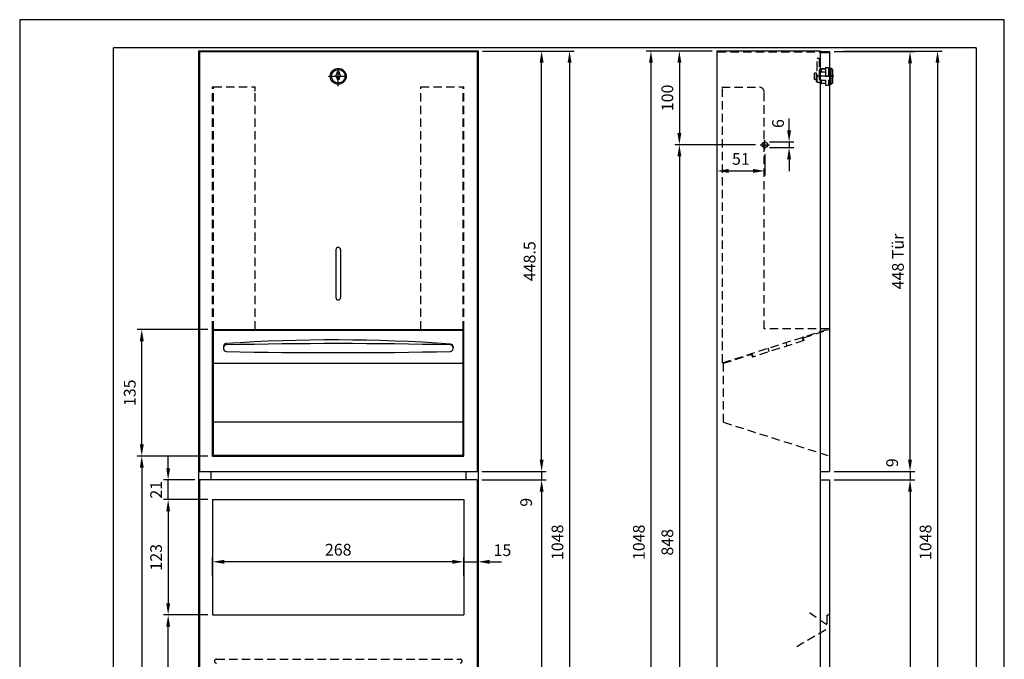
# Model space of a CAD drawing. Extents: x 0 to 1050, y 0 to 1485.
# Drawn here: x 0 to 1050, y 803 to 1485 of the extents above; entities that cross this region are included whole.
import ezdxf
from ezdxf.enums import TextEntityAlignment as Align

# ---------------------------------------------------------------- set-up
doc = ezdxf.new("R2010")
doc.units = 0
doc.header["$LTSCALE"] = 36
doc.header["$MEASUREMENT"] = 0
for name, pattern in [('AUSGEZOGEN', [0]), ('STRICHPUNKT', [1, 0.5, -0.25, 0, -0.25]), ('VERDECKT', [0.375, 0.25, -0.125])]:
    doc.linetypes.add(name, pattern=pattern)
doc.layers.get('0').update_dxf_attribs({"linetype": 'CONTINUOUS'})
doc.layers.get('DEFPOINTS').update_dxf_attribs({"linetype": 'CONTINUOUS'})
for name, color, linetype in [('01-01', 2, 'CONTINUOUS'), ('01-99', 2, 'CONTINUOUS'), ('02-99', 1, 'AUSGEZOGEN'), ('03-01', 3, 'VERDECKT'), ('05-01', 1, 'STRICHPUNKT'), ('06-99', 1, 'AUSGEZOGEN'), ('09-01', 7, 'CONTINUOUS')]:
    doc.layers.add(name, color=color, linetype=linetype)
doc.styles.add('ROMANS8', font='ROMANS8')
doc.styles.get("Standard").update_dxf_attribs({"font": 'txt.shx'})
doc.dimstyles.new('Wagner$0', dxfattribs={"dimtxt": 2.5, "dimasz": 2.5, "dimexe": 1, "dimexo": 1, "dimgap": 1, "dimtad": 1, "dimdec": 8, "dimdsep": 46, "dimtxsty": 'STANDARD', "dimcen": 0, "dimclrd": 4, "dimclre": 4, "dimclrt": 1, "dimazin": 2, "dimtfac": 1, "dimtdec": 8, "dimtix": 1, "dimtmove": 2, "dimatfit": 3, "dimfxl": 1, "dimarcsym": 0})

# ---------------------------------------------------------------- blocks, each defined once
blk = doc.blocks.new('*D25')
at = {"layer": '09-01', "color": 4, "lineweight": -2, "transparency": 16777216}
for p, q in [((743.6, 1346.6), (743.6, 1318.7)), ((794.6, 1341.6), (794.6, 1318.7)), ((756.1, 1323.7), (782.1, 1323.7))]:
    blk.add_line(p, q, dxfattribs=at)
at = {"layer": '09-01', "color": 4, "transparency": 16777216}
for points in [[(756.1, 1325.8), (756.1, 1321.6), (743.6, 1323.7)], [(782.1, 1325.8), (782.1, 1321.6), (794.6, 1323.7)]]:
    blk.add_solid(points, dxfattribs=at)
at = {"layer": 'DEFPOINTS', "color": 0, "transparency": 16777216}
for p in [(743.6, 1351.6), (794.6, 1346.6), (794.6, 1323.7)]:
    blk.add_point(p, dxfattribs=at)
at = {"layer": '09-01', "color": 1, "transparency": 16777216, "insert": (769.1, 1334.9), "char_height": 12.5, "attachment_point": 5}
blk.add_mtext('51', dxfattribs=at)
blk = doc.blocks.new('DIN A4')
at = {"layer": '01-99'}
for p, q in [((204, 291), (20, 291)), ((20, 6), (20, 291)), ((204, 291), (204, 6))]:
    blk.add_line(p, q, dxfattribs=at)
at = {"layer": '02-99'}
blk.add_lwpolyline([(0, 0), (210, 0), (210, 297), (0, 297)], close=True, dxfattribs=at)
at = {"layer": '06-99', "style": 'ROMANS8'}
for tag, height, p in [('FORMAT', 1.29, (103.25, 47.67)), ('IV', 3, (164.13, 45.33)), ('NORM1', 2.34, (103.51, 41.03)), ('NORM2', 2.34, (104.01, 37.2))]:
    blk.add_attdef(tag, text='', height=height, dxfattribs=at).set_placement(p, align=Align.CENTER)
for tag, p, height in [('1.4301', (123.27, 45.33), 3.38), (':', (191.35, 45.33), 3.38), ('1.0', (190.61, 37.67), 3.09), ('ID.NR', (178.51, 7.49), 2.99)]:
    blk.add_attdef(tag, p, '', height=height, dxfattribs=at)
at = {"layer": '06-99', "style": 'ROMANS8', "width": 0.9}
for tag, p, height in [('LÄNGE', (116.73, 37.67), 3), ('BREITE', (150.18, 37.68), 3), ('NAME', (93, 27.44), 2.5), ('TEILE', (116.5, 26.19), 4), ('TEILE2', (116.5, 19.3), 4), ('SONDER-NR', (116.5, 7.5), 3.17), ('AUFTRAGS.NR.', (146, 7.5), 3.17), ('ERSETZT.FÜR', (21.5, 6.6), 1.5), ('ERSETZT.DURCH', (46.5, 6.6), 1.5)]:
    blk.add_attdef(tag, p, '', height=height, dxfattribs=at)
at = {"layer": '06-99', "style": 'ROMANS8', "width": 0.954257}
blk.add_attdef('DATUM', text='', height=2.5, rotation=359.9145, dxfattribs=at).set_placement((79.49, 27.46), (90.74, 27.44), align=Align.FIT)
blk = doc.blocks.new('*D9')
at = {"layer": '09-01', "color": 4, "lineweight": -2, "transparency": 16777216}
for p, q in [((820.5, 1367.1), (820.5, 1379.6)), ((799.6, 1354.6), (825.5, 1354.6)), ((820.5, 1354.6), (820.5, 1348.6)), ((799.6, 1348.6), (825.5, 1348.6)), ((820.5, 1336.1), (820.5, 1323.6))]:
    blk.add_line(p, q, dxfattribs=at)
at = {"layer": '09-01', "color": 4, "transparency": 16777216}
for points in [[(818.4, 1367.1), (822.6, 1367.1), (820.5, 1354.6)], [(818.4, 1336.1), (822.6, 1336.1), (820.5, 1348.6)]]:
    blk.add_solid(points, dxfattribs=at)
at = {"layer": 'DEFPOINTS', "color": 0, "transparency": 16777216}
for p in [(794.6, 1354.6), (794.6, 1348.6), (820.5, 1348.6)]:
    blk.add_point(p, dxfattribs=at)
at = {"layer": '09-01', "color": 1, "transparency": 16777216, "insert": (810.3, 1374.2), "char_height": 12.5, "attachment_point": 5, "rotation": 90}
blk.add_mtext('6', dxfattribs=at)
blk = doc.blocks.new('*D7')
at = {"layer": '09-01', "color": 4, "lineweight": -2, "transparency": 16777216}
for p, q in [((200.7, 1154.6), (125.2, 1154.6)), ((130.2, 1032.1), (130.2, 1142.1)), ((200.7, 1019.6), (125.2, 1019.6))]:
    blk.add_line(p, q, dxfattribs=at)
at = {"layer": '09-01', "color": 4, "transparency": 16777216}
for points in [[(128.1, 1142.1), (132.3, 1142.1), (130.2, 1154.6)], [(128.1, 1032.1), (132.3, 1032.1), (130.2, 1019.6)]]:
    blk.add_solid(points, dxfattribs=at)
at = {"layer": 'DEFPOINTS', "color": 0, "transparency": 16777216}
for p in [(130.2, 1154.6), (205.7, 1154.6), (205.7, 1019.6)]:
    blk.add_point(p, dxfattribs=at)
at = {"layer": '09-01', "color": 1, "transparency": 16777216, "insert": (119, 1087.1), "char_height": 12.5, "attachment_point": 5, "rotation": 90}
blk.add_mtext('135', dxfattribs=at)
blk = doc.blocks.new('*D6')
at = {"layer": '09-01', "color": 4, "lineweight": -2, "transparency": 16777216}
for p, q in [((200.7, 1019.6), (125.2, 1019.6)), ((130.2, 1007.1), (130.2, 416.1)), ((185.7, 403.6), (125.2, 403.6))]:
    blk.add_line(p, q, dxfattribs=at)
at = {"layer": '09-01', "color": 4, "transparency": 16777216}
for points in [[(128.1, 1007.1), (132.3, 1007.1), (130.2, 1019.6)], [(128.1, 416.1), (132.3, 416.1), (130.2, 403.6)]]:
    blk.add_solid(points, dxfattribs=at)
at = {"layer": 'DEFPOINTS', "color": 0, "transparency": 16777216}
for p in [(205.7, 1019.6), (130.2, 403.6), (190.7, 403.6)]:
    blk.add_point(p, dxfattribs=at)
at = {"layer": '09-01', "color": 1, "transparency": 16777216, "insert": (119, 711.6), "char_height": 12.5, "attachment_point": 5, "rotation": 90}
blk.add_mtext('616', dxfattribs=at)
blk = doc.blocks.new('*D5')
at = {"layer": '09-01', "color": 4, "lineweight": -2, "transparency": 16777216}
for p, q in [((200.7, 850.1), (153.3, 850.1)), ((158.3, 416.1), (158.3, 837.6)), ((185.7, 403.6), (153.3, 403.6))]:
    blk.add_line(p, q, dxfattribs=at)
at = {"layer": '09-01', "color": 4, "transparency": 16777216}
for points in [[(156.3, 837.6), (160.4, 837.6), (158.3, 850.1)], [(156.3, 416.1), (160.4, 416.1), (158.3, 403.6)]]:
    blk.add_solid(points, dxfattribs=at)
at = {"layer": 'DEFPOINTS', "color": 0, "transparency": 16777216}
for p in [(158.3, 850.1), (205.7, 850.1), (190.7, 403.6)]:
    blk.add_point(p, dxfattribs=at)
at = {"layer": '09-01', "color": 1, "transparency": 16777216, "insert": (147.1, 626.9), "char_height": 12.5, "attachment_point": 5, "rotation": 90}
blk.add_mtext('446.5', dxfattribs=at)
blk = doc.blocks.new('*D1')
at = {"layer": '09-01', "color": 4, "lineweight": -2, "transparency": 16777216}
for p, q in [((703.5, 1339.1), (703.5, 516.1)), ((784.6, 503.6), (698.5, 503.6))]:
    blk.add_line(p, q, dxfattribs=at)
at = {"layer": '09-01', "color": 4, "transparency": 16777216}
for points in [[(701.4, 1339.1), (705.6, 1339.1), (703.5, 1351.6)], [(701.4, 516.1), (705.6, 516.1), (703.5, 503.6)]]:
    blk.add_solid(points, dxfattribs=at)
at = {"layer": 'DEFPOINTS', "color": 0, "transparency": 16777216}
for p in [(703.5, 1351.6), (703.5, 503.6), (789.6, 503.6)]:
    blk.add_point(p, dxfattribs=at)
at = {"layer": '09-01', "color": 1, "transparency": 16777216, "insert": (692.3, 927.6), "char_height": 12.5, "attachment_point": 5, "rotation": 90}
blk.add_mtext('848', dxfattribs=at)
blk = doc.blocks.new('*D0')
at = {"layer": '09-01', "color": 4, "lineweight": -2, "transparency": 16777216}
for p, q in [((738.6, 1451.6), (698.5, 1451.6)), ((703.5, 1439.1), (703.5, 1364.1)), ((784.6, 1351.6), (698.5, 1351.6))]:
    blk.add_line(p, q, dxfattribs=at)
at = {"layer": '09-01', "color": 4, "transparency": 16777216}
for points in [[(701.4, 1439.1), (705.6, 1439.1), (703.5, 1451.6)], [(701.4, 1364.1), (705.6, 1364.1), (703.5, 1351.6)]]:
    blk.add_solid(points, dxfattribs=at)
at = {"layer": 'DEFPOINTS', "color": 0, "transparency": 16777216}
for p in [(743.6, 1451.6), (703.5, 1351.6), (789.6, 1351.6)]:
    blk.add_point(p, dxfattribs=at)
at = {"layer": '09-01', "color": 1, "transparency": 16777216, "insert": (692.3, 1401.6), "char_height": 12.5, "attachment_point": 5, "rotation": 90}
blk.add_mtext('100', dxfattribs=at)
blk = doc.blocks.new('*D23')
at = {"layer": '09-01', "color": 4, "lineweight": -2, "transparency": 16777216}
for p, q in [((949.5, 1015.6), (949.5, 1028.1)), ((868.6, 1003.1), (954.5, 1003.1)), ((949.5, 1003.1), (949.5, 994.1)), ((868.6, 994.1), (954.5, 994.1)), ((949.5, 981.6), (949.5, 969.1))]:
    blk.add_line(p, q, dxfattribs=at)
at = {"layer": '09-01', "color": 4, "transparency": 16777216}
for points in [[(947.4, 1015.6), (951.5, 1015.6), (949.5, 1003.1)], [(947.4, 981.6), (951.5, 981.6), (949.5, 994.1)]]:
    blk.add_solid(points, dxfattribs=at)
at = {"layer": 'DEFPOINTS', "color": 0, "transparency": 16777216}
for p in [(863.6, 1003.1), (863.6, 994.1), (949.5, 994.1)]:
    blk.add_point(p, dxfattribs=at)
at = {"layer": '09-01', "color": 1, "transparency": 16777216, "insert": (932, 1012.5), "char_height": 12.5, "attachment_point": 5, "rotation": 90}
blk.add_mtext('9', dxfattribs=at)
blk = doc.blocks.new('*D22')
at = {"layer": '09-01', "color": 4, "lineweight": -2, "transparency": 16777216}
for p, q in [((868.6, 1451.1), (954.5, 1451.1)), ((949.5, 1015.6), (949.5, 1438.6)), ((873.6, 1003.1), (954.5, 1003.1))]:
    blk.add_line(p, q, dxfattribs=at)
at = {"layer": '09-01', "color": 4, "transparency": 16777216}
for points in [[(947.4, 1438.6), (951.5, 1438.6), (949.5, 1451.1)], [(947.4, 1015.6), (951.5, 1015.6), (949.5, 1003.1)]]:
    blk.add_solid(points, dxfattribs=at)
at = {"layer": 'DEFPOINTS', "color": 0, "transparency": 16777216}
for p in [(863.6, 1451.1), (949.5, 1451.1), (868.6, 1003.1)]:
    blk.add_point(p, dxfattribs=at)
at = {"layer": '09-01', "color": 1, "transparency": 16777216, "insert": (938.2, 1227.1), "char_height": 12.5, "attachment_point": 5, "rotation": 90}
blk.add_mtext('448 Tür', dxfattribs=at)
blk = doc.blocks.new('*D20')
at = {"layer": '01-01', "color": 4, "lineweight": -2, "transparency": 16777216}
for p, q in [((738.6, 1451.6), (668.2, 1451.6)), ((673.2, 1439.1), (673.2, 416.1)), ((738.6, 403.6), (668.2, 403.6))]:
    blk.add_line(p, q, dxfattribs=at)
at = {"layer": '01-01', "color": 4, "transparency": 16777216}
for points in [[(671.1, 1439.1), (675.2, 1439.1), (673.2, 1451.6)], [(671.1, 416.1), (675.2, 416.1), (673.2, 403.6)]]:
    blk.add_solid(points, dxfattribs=at)
at = {"layer": 'DEFPOINTS', "color": 0, "transparency": 16777216}
for p in [(743.6, 1451.6), (673.2, 403.6), (743.6, 403.6)]:
    blk.add_point(p, dxfattribs=at)
at = {"layer": '01-01', "color": 1, "transparency": 16777216, "insert": (661.9, 927.6), "char_height": 12.5, "attachment_point": 5, "rotation": 90}
blk.add_mtext('1048', dxfattribs=at)
blk = doc.blocks.new('*D19')
at = {"layer": '09-01', "color": 4, "lineweight": -2, "transparency": 16777216}
for p, q in [((873.6, 994.1), (954.5, 994.1)), ((949.5, 981.6), (949.5, 417.1)), ((863.6, 404.6), (954.5, 404.6))]:
    blk.add_line(p, q, dxfattribs=at)
at = {"layer": '09-01', "color": 4, "transparency": 16777216}
for points in [[(947.4, 981.6), (951.5, 981.6), (949.5, 994.1)], [(947.4, 417.1), (951.5, 417.1), (949.5, 404.6)]]:
    blk.add_solid(points, dxfattribs=at)
at = {"layer": 'DEFPOINTS', "color": 0, "transparency": 16777216}
for p in [(868.6, 994.1), (858.6, 404.6), (949.5, 404.6)]:
    blk.add_point(p, dxfattribs=at)
at = {"layer": '09-01', "color": 1, "transparency": 16777216, "insert": (938.2, 699.4), "char_height": 12.5, "attachment_point": 5, "rotation": 90}
blk.add_mtext('589.5 Tür', dxfattribs=at)
blk = doc.blocks.new('*D18')
at = {"layer": '01-01', "color": 4, "lineweight": -2, "transparency": 16777216}
for p, q in [((878.6, 1451.6), (983.8, 1451.6)), ((978.8, 1439.1), (978.8, 416.1)), ((858.6, 403.6), (983.8, 403.6))]:
    blk.add_line(p, q, dxfattribs=at)
at = {"layer": '01-01', "color": 4, "transparency": 16777216}
for points in [[(976.7, 1439.1), (980.9, 1439.1), (978.8, 1451.6)], [(976.7, 416.1), (980.9, 416.1), (978.8, 403.6)]]:
    blk.add_solid(points, dxfattribs=at)
at = {"layer": 'DEFPOINTS', "color": 0, "transparency": 16777216}
for p in [(873.6, 1451.6), (853.6, 403.6), (978.8, 403.6)]:
    blk.add_point(p, dxfattribs=at)
at = {"layer": '01-01', "color": 1, "transparency": 16777216, "insert": (967.6, 927.6), "char_height": 12.5, "attachment_point": 5, "rotation": 90}
blk.add_mtext('1048', dxfattribs=at)
blk = doc.blocks.new('*D17')
at = {"layer": '09-01', "color": 4, "lineweight": -2, "transparency": 16777216}
for p, q in [((556.6, 1015.6), (556.6, 1028.1)), ((492.7, 1003.1), (561.6, 1003.1)), ((556.6, 1003.1), (556.6, 994.1)), ((492.7, 994.1), (561.6, 994.1)), ((556.6, 981.6), (556.6, 969.1))]:
    blk.add_line(p, q, dxfattribs=at)
at = {"layer": '09-01', "color": 4, "transparency": 16777216}
for points in [[(554.5, 1015.6), (558.7, 1015.6), (556.6, 1003.1)], [(554.5, 981.6), (558.7, 981.6), (556.6, 994.1)]]:
    blk.add_solid(points, dxfattribs=at)
at = {"layer": 'DEFPOINTS', "color": 0, "transparency": 16777216}
for p in [(487.7, 1003.1), (487.7, 994.1), (556.6, 994.1)]:
    blk.add_point(p, dxfattribs=at)
at = {"layer": '09-01', "color": 1, "transparency": 16777216, "insert": (541.7, 970.3), "char_height": 12.5, "attachment_point": 5, "rotation": 90}
blk.add_mtext('9', dxfattribs=at)
blk = doc.blocks.new('*D16')
at = {"layer": '09-01', "color": 4, "lineweight": -2, "transparency": 16777216}
for p, q in [((493.7, 1451.6), (561.6, 1451.6)), ((556.6, 1015.6), (556.6, 1439.1)), ((507.7, 1003.1), (561.6, 1003.1))]:
    blk.add_line(p, q, dxfattribs=at)
at = {"layer": '09-01', "color": 4, "transparency": 16777216}
for points in [[(554.5, 1439.1), (558.7, 1439.1), (556.6, 1451.6)], [(554.5, 1015.6), (558.7, 1015.6), (556.6, 1003.1)]]:
    blk.add_solid(points, dxfattribs=at)
at = {"layer": 'DEFPOINTS', "color": 0, "transparency": 16777216}
for p in [(488.7, 1451.6), (556.6, 1451.6), (502.7, 1003.1)]:
    blk.add_point(p, dxfattribs=at)
at = {"layer": '09-01', "color": 1, "transparency": 16777216, "insert": (545.4, 1227.4), "char_height": 12.5, "attachment_point": 5, "rotation": 90}
blk.add_mtext('448.5', dxfattribs=at)
blk = doc.blocks.new('*D15')
at = {"layer": '09-01', "color": 4, "lineweight": -2, "transparency": 16777216}
for p, q in [((158.3, 1006.6), (158.3, 1019.1)), ((186.8, 994.1), (153.3, 994.1)), ((158.3, 973.1), (158.3, 994.1)), ((195.7, 973.1), (153.3, 973.1)), ((158.3, 960.6), (158.3, 948.1))]:
    blk.add_line(p, q, dxfattribs=at)
at = {"layer": '09-01', "color": 4, "transparency": 16777216}
for points in [[(156.3, 1006.6), (160.4, 1006.6), (158.3, 994.1)], [(156.3, 960.6), (160.4, 960.6), (158.3, 973.1)]]:
    blk.add_solid(points, dxfattribs=at)
at = {"layer": 'DEFPOINTS', "color": 0, "transparency": 16777216}
for p in [(158.3, 994.1), (191.8, 994.1), (200.7, 973.1)]:
    blk.add_point(p, dxfattribs=at)
at = {"layer": '09-01', "color": 1, "transparency": 16777216, "insert": (147.1, 983.6), "char_height": 12.5, "attachment_point": 5, "rotation": 90}
blk.add_mtext('21', dxfattribs=at)
blk = doc.blocks.new('*D14')
at = {"layer": '09-01', "color": 4, "lineweight": -2, "transparency": 16777216}
for p, q in [((205.7, 892.1), (205.7, 911.8)), ((461.2, 906.8), (218.2, 906.8)), ((473.7, 892.1), (473.7, 911.8))]:
    blk.add_line(p, q, dxfattribs=at)
at = {"layer": '09-01', "color": 4, "transparency": 16777216}
for points in [[(218.2, 908.9), (218.2, 904.7), (205.7, 906.8)], [(461.2, 908.9), (461.2, 904.7), (473.7, 906.8)]]:
    blk.add_solid(points, dxfattribs=at)
at = {"layer": 'DEFPOINTS', "color": 0, "transparency": 16777216}
for p in [(205.7, 906.8), (205.7, 887.1), (473.7, 887.1)]:
    blk.add_point(p, dxfattribs=at)
at = {"layer": '09-01', "color": 1, "transparency": 16777216, "insert": (339.7, 918.1), "char_height": 12.5, "attachment_point": 5}
blk.add_mtext('268', dxfattribs=at)
blk = doc.blocks.new('*D13')
at = {"layer": '09-01', "color": 4, "lineweight": -2, "transparency": 16777216}
for p, q in [((200.7, 973.1), (153.3, 973.1)), ((158.3, 960.6), (158.3, 862.6)), ((200.7, 850.1), (153.3, 850.1))]:
    blk.add_line(p, q, dxfattribs=at)
at = {"layer": '09-01', "color": 4, "transparency": 16777216}
for points in [[(156.3, 960.6), (160.4, 960.6), (158.3, 973.1)], [(156.3, 862.6), (160.4, 862.6), (158.3, 850.1)]]:
    blk.add_solid(points, dxfattribs=at)
at = {"layer": 'DEFPOINTS', "color": 0, "transparency": 16777216}
for p in [(205.7, 973.1), (158.3, 850.1), (205.7, 850.1)]:
    blk.add_point(p, dxfattribs=at)
at = {"layer": '09-01', "color": 1, "transparency": 16777216, "insert": (147.1, 911.6), "char_height": 12.5, "attachment_point": 5, "rotation": 90}
blk.add_mtext('123', dxfattribs=at)
blk = doc.blocks.new('*D12')
at = {"layer": '09-01', "color": 4, "lineweight": -2, "transparency": 16777216}
for p, q in [((461.2, 906.8), (448.7, 906.8)), ((473.7, 892.1), (473.7, 911.8)), ((473.7, 906.8), (488.7, 906.8)), ((488.7, 892.1), (488.7, 911.8)), ((501.2, 906.8), (513.7, 906.8))]:
    blk.add_line(p, q, dxfattribs=at)
at = {"layer": '09-01', "color": 4, "transparency": 16777216}
for points in [[(461.2, 908.9), (461.2, 904.7), (473.7, 906.8)], [(501.2, 908.9), (501.2, 904.7), (488.7, 906.8)]]:
    blk.add_solid(points, dxfattribs=at)
at = {"layer": 'DEFPOINTS', "color": 0, "transparency": 16777216}
for p in [(488.7, 906.8), (473.7, 887.1), (488.7, 887.1)]:
    blk.add_point(p, dxfattribs=at)
at = {"layer": '09-01', "color": 1, "transparency": 16777216, "insert": (514.8, 917.6), "char_height": 12.5, "attachment_point": 5}
blk.add_mtext('15', dxfattribs=at)
blk = doc.blocks.new('*D11')
at = {"layer": '09-01', "color": 4, "lineweight": -2, "transparency": 16777216}
for p, q in [((507.7, 994.1), (561.6, 994.1)), ((556.6, 981.6), (556.6, 416.1)), ((493.7, 403.6), (561.6, 403.6))]:
    blk.add_line(p, q, dxfattribs=at)
at = {"layer": '09-01', "color": 4, "transparency": 16777216}
for points in [[(554.5, 981.6), (558.7, 981.6), (556.6, 994.1)], [(554.5, 416.1), (558.7, 416.1), (556.6, 403.6)]]:
    blk.add_solid(points, dxfattribs=at)
at = {"layer": 'DEFPOINTS', "color": 0, "transparency": 16777216}
for p in [(502.7, 994.1), (488.7, 403.6), (556.6, 403.6)]:
    blk.add_point(p, dxfattribs=at)
at = {"layer": '09-01', "color": 1, "transparency": 16777216, "insert": (545.4, 698.9), "char_height": 12.5, "attachment_point": 5, "rotation": 90}
blk.add_mtext('590.5', dxfattribs=at)
blk = doc.blocks.new('*D10')
at = {"layer": '01-01', "color": 4, "lineweight": -2, "transparency": 16777216}
for p, q in [((498.7, 1451.6), (591.4, 1451.6)), ((586.4, 1439.1), (586.4, 416.1)), ((498.7, 403.6), (591.4, 403.6))]:
    blk.add_line(p, q, dxfattribs=at)
at = {"layer": '01-01', "color": 4, "transparency": 16777216}
for points in [[(584.3, 1439.1), (588.5, 1439.1), (586.4, 1451.6)], [(584.3, 416.1), (588.5, 416.1), (586.4, 403.6)]]:
    blk.add_solid(points, dxfattribs=at)
at = {"layer": 'DEFPOINTS', "color": 0, "transparency": 16777216}
for p in [(493.7, 1451.6), (493.7, 403.6), (586.4, 403.6)]:
    blk.add_point(p, dxfattribs=at)
at = {"layer": '01-01', "color": 1, "transparency": 16777216, "insert": (575.1, 927.6), "char_height": 12.5, "attachment_point": 5, "rotation": 90}
blk.add_mtext('1048', dxfattribs=at)

msp = doc.modelspace()

# ---------------------------------------------------------------- linework, layer by layer
for p, q in [((190.74845044, 1451.61709487), (190.74845044, 403.61709487)), ((190.74845044, 1451.61709487), (488.74845044, 1451.61709487)), ((191.74845044, 1451.11709487), (191.74845044, 1003.11971826)), ((191.74845044, 1451.11709487), (487.74845044, 1451.11709487)), ((487.74845044, 1451.11709487), (487.74845044, 1003.11971826)), ((488.74845044, 1451.61709487), (488.74845044, 403.61709487)), ((743.58543811, 1451.61709487), (853.58541718, 1451.61709487)), ((743.58543811, 1451.61709487), (743.58543811, 403.61709487)), ((853.58541718, 1451.61709487), (853.58541718, 403.61709487)), ((853.58541718, 1451.11709487), (863.58543811, 1451.11709487)), ((863.58543811, 1451.11709487), (863.60418578, 1003.11971826)), ((338.49845044, 1429.41709487), (340.99845044, 1429.41709487)), ((865.38654707, 1433.11709487), (863.58654707, 1433.11709487)), ((865.38654707, 1416.11709487), (865.38654707, 1433.11709487)), ((866.88654707, 1431.86709487), (865.38654707, 1433.11709487)), ((866.88654707, 1431.86709487), (866.88654707, 1417.36709487)), ((338.49845044, 1421.42166671), (340.99845044, 1421.42166671)), ((863.58654707, 1416.11709487), (865.38654707, 1416.11709487)), ((866.88654707, 1417.36709487), (865.38654707, 1416.11709487)), ((337.24845044, 1239.61709487), (337.24845044, 1188.61709487)), ((342.24845044, 1239.61709487), (342.24845044, 1188.61709487)), ((205.74845044, 1019.61971826), (205.74845044, 1154.60002596)), ((205.74845044, 1154.60002596), (473.74845044, 1154.60002596)), ((206.54845044, 1020.45755654), (206.54845044, 1153.80002596)), ((206.54845044, 1153.80002596), (472.94845044, 1153.80002596)), ((472.94845044, 1020.47670755), (472.94845044, 1153.80002596)), ((473.74845044, 1019.61971826), (473.74845044, 1154.60002596)), ((217.39883025, 1136.54121563), (217.39883025, 1135.04365828)), ((217.39883025, 1135.13131009), (217.39883025, 1134.05718162)), ((462.23475791, 1135.99950389), (462.23475791, 1134.59348248)), ((206.54845044, 1118.81597733), (472.94845044, 1118.81597733)), ((205.74845044, 1056.09805317), (472.94845044, 1056.09805317)), ((205.74845044, 1019.61971826), (473.74845044, 1019.61971826)), ((206.54845044, 1020.45755654), (473.74845044, 1020.47670755)), ((191.74845044, 1003.11971826), (487.74845044, 1003.11971826)), ((203.7668908, 1003.11971826), (203.7668908, 994.91971826)), ((475.74845044, 1003.11971826), (475.74845044, 994.91971826)), ((853.58541718, 1003.11971826), (863.60418578, 1003.11971826)), ((487.74845044, 994.11971826), (191.7668908, 994.11971826)), ((191.7668908, 994.11971826), (191.7668908, 404.61709487)), ((487.74845044, 994.11971826), (487.74845044, 404.61709487)), ((853.58541718, 994.11971826), (863.58541718, 994.11971826)), ((863.58541718, 994.11971826), (863.58541718, 404.61709487)), ((205.74845044, 973.11971826), (473.74845044, 973.11971826)), ((205.74845044, 973.11971826), (205.74845044, 850.12013018)), ((473.74845044, 973.11971826), (473.74845044, 850.12013018)), ((205.74845044, 850.12013018), (473.74845044, 850.12013018))]:
    msp.add_line(p, q)
for points in [[(338.49845044, 1427.61570335), (338.49845044, 1429.41709487)], [(340.99845044, 1427.61570335), (340.99845044, 1429.41709487)], [(338.49845044, 1421.42166671), (338.49845044, 1423.28557633)], [(340.99845044, 1421.42166671), (340.99845044, 1423.28557633)]]:
    msp.add_lwpolyline(points)
for radius in [8.5, 7.25]:
    msp.add_circle((339.74845044, 1424.61709487), radius)
for centre, radius, start, end in [((339.74845044, 1425.45063984), 2.5, 120, 240), ((339.74845044, 1425.45063984), 2.5, 300, 60), ((339.74845044, 1239.61709487), 2.5, 0, 180), ((339.74845044, 1188.61709487), 2.5, 180, 0), ((220.39883025, 1136.54121563), 3, 93.875826132, 180), ((220.39883025, 1135.13131009), 3, 91.324572102, 180), ((220.39883025, 1134.05718162), 3, 180, 268.8393506166), ((335.94898224, -569.01374539), 1712.46470063, 85.86426537076, 93.875826132), ((339.79883025, -4028.72294801), 5168.23447279, 88.67542789805, 91.32457210195), ((459.19883025, 1134.16025436), 3, 271.2101102925, 0), ((459.19883025, 1135.13131009), 3, 0, 88.675427898), ((459.23475791, 1135.99950389), 3, 0, 85.8642653708), ((337.3081559, 6904.52910895), 5774.65609288, 268.839350616586, 271.210110292586)]:
    msp.add_arc(centre, radius, start, end)
at = {"layer": '01-01'}
for p, q in [((203.74845044, 1003.11709487), (203.74845044, 994.13382776)), ((475.74845044, 1003.11709487), (475.74845044, 994.10091207))]:
    msp.add_line(p, q, dxfattribs=at)
msp.add_circle((794.58543811, 1351.61709487), 3, dxfattribs=at)
at = {"layer": '03-01'}
for p, q in [((744.38543811, 1450.81709487), (852.78541718, 1450.81709487)), ((853.58541718, 1450.11709487), (862.58541718, 1450.11709487)), ((850.58654707, 1443.86709487), (852.58654707, 1443.86709487)), ((850.58654707, 1417.86709487), (850.58654707, 1443.86709487)), ((852.58654707, 1443.86709487), (852.58654707, 1417.86709487)), ((852.78541718, 1439.61709487), (853.58541718, 1439.61709487)), ((849.58654707, 1428.11709487), (847.58654707, 1428.11709487)), ((847.58654707, 1421.11709487), (847.58654707, 1428.11709487)), ((850.58654707, 1430.41709487), (849.58654707, 1430.41709487)), ((849.58654707, 1418.81709487), (849.58654707, 1430.41709487)), ((854.78654707, 1431.61709487), (852.58654707, 1431.61709487)), ((852.58654707, 1431.61709487), (852.58654707, 1417.61709487)), ((854.78654707, 1428.50315233), (852.58654707, 1428.50315233)), ((854.98654707, 1432.41709487), (854.78654707, 1432.21709487)), ((854.78654707, 1432.21709487), (854.78654707, 1431.61709487)), ((859.48654707, 1432.11709487), (854.78654707, 1432.11709487)), ((854.78654707, 1431.61709487), (854.78654707, 1428.50315233)), ((859.48654707, 1429.00315233), (854.78654707, 1429.00315233)), ((859.48654707, 1432.41709487), (854.98654707, 1432.41709487)), ((859.48654707, 1434.11709487), (862.58654707, 1434.11709487)), ((859.48654707, 1434.11709487), (859.48654707, 1415.11709487)), ((862.58654707, 1434.11709487), (862.58654707, 1415.11709487)), ((863.58654707, 1432.41709487), (862.58654707, 1432.41709487)), ((863.58654707, 1432.11709487), (862.58654707, 1432.11709487)), ((863.58654707, 1429.00315233), (862.58654707, 1429.00315233)), ((863.58654707, 1433.11709487), (863.58654707, 1416.11709487)), ((849.58654707, 1421.11709487), (847.58654707, 1421.11709487)), ((850.58654707, 1418.81709487), (849.58654707, 1418.81709487)), ((852.58654707, 1417.86709487), (850.58654707, 1417.86709487)), ((854.78654707, 1420.73103742), (852.58654707, 1420.73103742)), ((854.78654707, 1417.61709487), (852.58654707, 1417.61709487)), ((854.78654707, 1420.73103742), (854.78654707, 1417.61709487)), ((859.48654707, 1420.23103742), (854.78654707, 1420.23103742)), ((854.78654707, 1417.01709487), (854.78654707, 1417.61709487)), ((859.48654707, 1424.61709487), (862.58654707, 1424.61709487)), ((863.58654707, 1420.23103742), (862.58654707, 1420.23103742)), ((205.74845044, 1413.25818629), (206.54845044, 1413.25818629)), ((205.74845044, 1154.60002596), (205.74845044, 1413.25818629)), ((206.54845044, 1154.60002596), (206.54845044, 1413.25818629)), ((206.54845044, 1413.25818629), (251.24845044, 1413.25818629)), ((251.24845044, 1408.6450128), (251.24845044, 1413.25818629)), ((251.24845044, 1154.60002596), (251.24845044, 1408.6450128)), ((427.74845044, 1413.25818629), (473.74845044, 1413.25818629)), ((427.74845044, 1154.60002596), (427.74845044, 1413.25818629)), ((472.94845044, 1154.60002596), (472.94845044, 1413.25818629)), ((473.74845044, 1154.60002596), (473.74845044, 1413.25818629)), ((748.80089147, 1412.9352553), (788.84703623, 1412.9352553)), ((749.60089147, 1119.11166489), (749.60089147, 1412.9352553)), ((793.84703623, 1155.23311142), (793.84703623, 1407.9352553)), ((859.48654707, 1417.11709487), (854.78654707, 1417.11709487)), ((854.78654707, 1417.01709487), (854.98654707, 1416.81709487)), ((859.48654707, 1416.81709487), (854.98654707, 1416.81709487)), ((859.48654707, 1415.11709487), (862.58654707, 1415.11709487)), ((863.58654707, 1417.11709487), (862.58654707, 1417.11709487)), ((863.58654707, 1416.81709487), (862.58654707, 1416.81709487)), ((749.60089147, 1119.11166489), (862.91660816, 1155.23311142)), ((862.91660816, 1155.23311142), (793.84703623, 1155.23311142)), ((834.68324529, 1144.88043208), (835.40828885, 1142.46365438)), ((835.51106663, 1144.80969717), (836.17153269, 1142.70729214)), ((836.03101488, 1145.8115758), (862.58541718, 1154.28785313)), ((836.17153269, 1142.70729214), (781.29880729, 1125.19117576)), ((799.20865516, 1130.90824152), (798.06975685, 1134.53359898)), ((817.12278651, 1140.61558383), (818.26168481, 1136.99022637)), ((750.40089147, 1118.52701736), (779.71400959, 1127.87110712)), ((780.70076697, 1127.09486629), (781.29880729, 1125.19117576)), ((781.46399203, 1127.33463182), (782.06092848, 1125.43445515)), ((206.54845044, 1119.49262656), (207.34845044, 1119.49262656)), ((750.40089147, 1055.71241915), (750.40089147, 1118.52701736)), ((750.40089147, 1055.71241915), (862.58541718, 1019.95710826)), ((860.58541718, 839.49853798), (840.98541718, 853.22260744)), ((860.58718228, 849.54463497), (863.58541718, 851.2756667)), ((860.58541718, 849.49853119), (860.58541718, 839.49853798)), ((828.58541718, 816.5901518), (863.58541718, 836.74323057)), ((209.74845044, 802.81709487), (469.74845044, 802.81709487))]:
    msp.add_line(p, q, dxfattribs=at)
for centre, radius, start, end in [((788.84703623, 1407.9352553), 5, 0, 90), ((836.27429169, 1145.04946269), 1.6, 107.7037865679, 197.44), ((836.27429169, 1145.04946269), 0.8, 107.7037865679, 197.44), ((779.74673565, 1126.79515939), 1.8, 17.44, 107.7037865679), ((779.74673565, 1126.79515939), 1, 17.44, 107.7037865679), ((209.74845044, 800.81709487), 2, 90, 270), ((469.74845044, 800.81709487), 2, 270, 90)]:
    msp.add_arc(centre, radius, start, end, dxfattribs=at)
at = {"layer": '05-01'}
for p, q in [((339.74845044, 1414.11709487), (339.74845044, 1435.11709487)), ((329.24845044, 1424.61709487), (350.24845044, 1424.61709487)), ((868.34579825, 1424.61709487), (845.54579825, 1424.61709487)), ((794.58543811, 1346.61709487), (794.58543811, 1356.61709487)), ((789.58543811, 1351.61709487), (799.58543811, 1351.61709487))]:
    msp.add_line(p, q, dxfattribs=at)

# ---------------------------------------------------------------- block references
at = {"layer": '09-01', "xscale": 5, "yscale": 5, "zscale": 5}
msp.add_blockref('DIN A4', (0, 0), dxfattribs=at)

# ---------------------------------------------------------------- dimensions: what is measured, and where the dimension line sits
at = {"layer": '01-01'}
for base, p1, p2, picture, middle in [((586.38804007, 403.61709487), (493.74845044, 1451.61709487), (493.74845044, 403.61709487), '*D10', (575.13804007, 927.61709487)), ((673.1615909, 403.61709487), (743.58543811, 1451.61709487), (743.58543811, 403.61709487), '*D20', (661.9115909, 927.61709487)), ((978.82919602, 403.61709487), (873.58541718, 1451.61709487), (853.58541718, 403.61709487), '*D18', (967.57919602, 927.61709487))]:
    dim = msp.add_linear_dim(base=base, p1=p1, p2=p2, angle=270, dimstyle='Wagner$0', override={"dimscale": 5, "dimdec": 2, "dimtdec": 2}, dxfattribs=at)
    dim.commit()
    dim.dimension.update_dxf_attribs({"geometry": picture, "text_midpoint": middle})
at = {"layer": '09-01'}
for base, p1, p2, angle, override, picture, middle in [((556.60716464, 1451.61709487), (502.74845044, 1003.11971826), (488.74845044, 1451.61709487), 270, {"dimscale": 5, "dimdec": 2, "dimtdec": 2}, '*D16', (545.35716464, 1227.36840656)), ((703.51322311, 1351.61709487), (743.58543811, 1451.61709487), (789.58543811, 1351.61709487), 90, {"dimscale": 5, "dimdec": 2, "dimtdec": 2}, '*D0', (692.26322311, 1401.61709487)), ((703.51322311, 503.61709487), (703.51322311, 1351.61709487), (789.58543811, 503.61709487), 90, {"dimscale": 5, "dimdec": 2, "dimtdec": 2}, '*D1', (692.26322311, 927.61709487)), ((130.23238501, 1154.60002596), (205.74845044, 1019.61971826), (205.74845044, 1154.60002596), 90, {"dimscale": 5, "dimdec": 1, "dimtdec": 2}, '*D7', (118.98238501, 1087.10987211)), ((130.23238501, 403.61709487), (205.74845044, 1019.61971826), (190.74845044, 403.61709487), 90, {"dimscale": 5, "dimdec": 2, "dimtdec": 2}, '*D6', (118.98238501, 711.61840656)), ((158.34060895, 994.11971826), (200.74845044, 973.11971826), (191.7668908, 994.11971826), 270, {"dimscale": 5, "dimdec": 2, "dimtdec": 2}, '*D15', (147.09060895, 983.61971826)), ((158.34060895, 850.12013018), (205.74845044, 973.11971826), (205.74845044, 850.12013018), 270, {"dimscale": 5, "dimdec": 2, "dimtdec": 2}, '*D13', (147.09060895, 911.61992422)), ((158.34060895, 850.12013018), (190.74845044, 403.61709487), (205.74845044, 850.12013018), 90, {"dimscale": 5, "dimdec": 2, "dimtdec": 2}, '*D5', (147.09060895, 626.86861253))]:
    dim = msp.add_linear_dim(base=base, p1=p1, p2=p2, angle=angle, dimstyle='Wagner$0', override=override, dxfattribs=at)
    dim.commit()
    dim.dimension.update_dxf_attribs({"geometry": picture, "text_midpoint": middle})
for base, p1, p2, angle, text, picture, middle in [((949.46177674, 1451.11709487), (868.60418578, 1003.11971826), (863.58543811, 1451.11709487), 90, '<> Tür', '*D22', (938.21177674, 1227.11840656)), ((556.60716464, 403.61709487), (502.74845044, 994.13382776), (488.74845044, 403.61709487), 270, '590.5', '*D11', (545.35716464, 698.87546131)), ((949.46177674, 404.61709487), (868.58541718, 994.11971826), (858.58541718, 404.61709487), 270, '<> Tür', '*D19', (938.21177674, 699.36840656))]:
    dim = msp.add_linear_dim(base=base, p1=p1, p2=p2, angle=angle, text=text, dimstyle='Wagner$0', override={"dimscale": 5, "dimdec": 2, "dimtdec": 2}, dxfattribs=at)
    dim.commit()
    dim.dimension.update_dxf_attribs({"geometry": picture, "text_midpoint": middle})
for base, p1, p2, angle, override, picture, middle in [((820.509201154, 1348.6170948738), (794.5854381069, 1354.6170948738), (794.5854381069, 1348.6170948738), 90, {"dimscale": 5}, '*D9', (810.2703045124, 1374.2339884876)), ((949.46177674, 994.11971826), (863.60418578, 1003.11971826), (863.58541718, 994.11971826), 270, {"dimscale": 5, "dimdec": 2, "dimtdec": 2}, '*D23', (931.96177674, 1012.47265334))]:
    dim = msp.add_linear_dim(base=base, p1=p1, p2=p2, angle=angle, dimstyle='Wagner$0', override=override, dxfattribs=at)
    dim.commit()
    dim.dimension.update_dxf_attribs({"geometry": picture, "text_midpoint": middle, "dimtype": 128})
for base, p1, p2, override, picture, middle in [((794.5854381069, 1323.6831246089), (743.5854381069, 1351.6170948738), (794.5854381069, 1346.6170948738), {"dimscale": 5}, '*D25', (769.0854381069, 1334.9331246089)), ((205.74845044, 906.83237692), (473.74845044, 887.12013018), (205.74845044, 887.12013018), {"dimscale": 5, "dimdec": 2, "dimtdec": 2}, '*D14', (339.74845044, 918.08237692))]:
    dim = msp.add_linear_dim(base=base, p1=p1, p2=p2, dimstyle='Wagner$0', override=override, dxfattribs=at)
    dim.commit()
    dim.dimension.update_dxf_attribs({"geometry": picture, "text_midpoint": middle})
dim = msp.add_linear_dim(base=(556.60716464, 994.11971826), p1=(487.74845044, 1003.11971826), p2=(487.74845044, 994.11971826), angle=270, text='9', dimstyle='Wagner$0', override={"dimscale": 5, "dimdec": 2, "dimtdec": 2}, dxfattribs=at)
dim.commit()
dim.dimension.update_dxf_attribs({"geometry": '*D17', "text_midpoint": (541.68763802, 970.3334329), "dimtype": 128})
dim = msp.add_linear_dim(base=(488.74845044, 906.83237692), p1=(473.74845044, 887.12013018), p2=(488.74845044, 887.12013018), dimstyle='Wagner$0', override={"dimscale": 5, "dimdec": 2, "dimtdec": 2}, dxfattribs=at)
dim.commit()
dim.dimension.update_dxf_attribs({"geometry": '*D12', "text_midpoint": (514.80882171, 917.56255942), "dimtype": 128})

doc.saveas('drawing.dxf')
